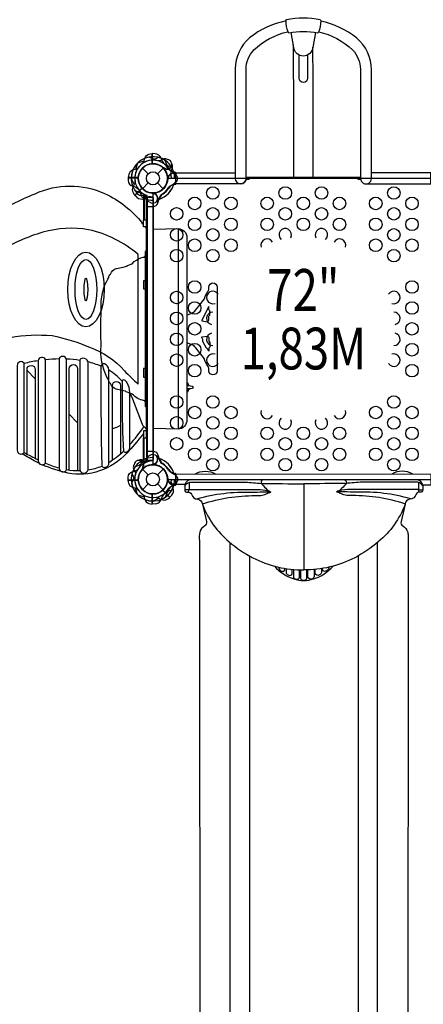
# Model space of a CAD drawing. Extents: x -6690 to 7679, y -5541 to 4870.
# Drawn here: x 2338 to 3565, y -2509 to 482 of the extents above; entities that cross this region are included whole.
import ezdxf
from ezdxf.enums import TextEntityAlignment as Align

# ---------------------------------------------------------------- set-up
doc = ezdxf.new("R2010")
doc.units = 0
doc.header["$LTSCALE"] = 500
doc.header["$MEASUREMENT"] = 0
doc.layers.get('0').update_dxf_attribs({"linetype": 'CONTINUOUS'})
doc.layers.get('Defpoints').update_dxf_attribs({"linetype": 'CONTINUOUS'})
for name, color, linetype in [('L1', 30, 'CONTINUOUS'), ('PW_DIMS_ASTM', 30, 'CONTINUOUS'), ('PW_STRUCTURE', 140, 'CONTINUOUS')]:
    doc.layers.add(name, color=color, linetype=linetype)
doc.styles.add('PW-DIMS', font='arial.ttf', dxfattribs={"width": 0.8, "height": 6})
doc.styles.get("Standard").update_dxf_attribs({"font": 'tahoma.ttf', "width": 0.9})
doc.dimstyles.new('PW_Metric', dxfattribs={"dimtxt": 175, "dimasz": 120, "dimexe": 50, "dimexo": 100, "dimgap": 80, "dimtad": 0, "dimtih": 1, "dimtoh": 1, "dimlfac": 0.001, "dimrnd": 0.01, "dimzin": 0, "dimtxsty": 'Standard', "dimblk": 'DOT', "dimcen": 0.09, "dimse1": 1, "dimse2": 1, "dimadec": 0, "dimazin": 0, "dimtfac": 1, "dimtofl": 0, "dimtmove": 0, "dimatfit": 3, "dimfxl": 1, "dimtolj": 1, "dimtzin": 0, "dimarcsym": 0})

# ---------------------------------------------------------------- blocks, each defined once
blk = doc.blocks.new('_Dot')
at = {"color": 0, "linetype": 'ByBlock', "lineweight": -2}
blk.add_line((-0.5, 0), (-1, 0), dxfattribs=at)
at = {"color": 0, "linetype": 'ByBlock', "const_width": 0.5}
blk.add_lwpolyline([(-0.25, 0, 1), (0.25, 0, 1)], format="xyb", close=True, dxfattribs=at)
blk = doc.blocks.new('*D10')
at = {"layer": 'Defpoints', "color": 0, "transparency": 16777216}
for p in [(7618.7, 4754.9), (7618.7, 227.8), (-5751.2, -1763.6)]:
    blk.add_point(p, dxfattribs=at)
at = {"layer": 'PW_DIMS_ASTM', "color": 0, "lineweight": -2, "transparency": 16777216}
for p, q in [((-5631.2, 4754.9), (520.9, 4754.9)), ((7498.7, 4754.9), (1346.6, 4754.9))]:
    blk.add_line(p, q, dxfattribs=at)
at = {"layer": 'PW_DIMS_ASTM', "color": 0, "lineweight": -2, "transparency": 16777216, "xscale": 120, "yscale": 120, "zscale": 120, "rotation": 180}
blk.add_blockref('_Dot', (-5751.2, 4754.9), dxfattribs=at)
at = {"layer": 'PW_DIMS_ASTM', "color": 0, "lineweight": -2, "transparency": 16777216, "xscale": 120, "yscale": 120, "zscale": 120}
blk.add_blockref('_Dot', (7618.7, 4754.9), dxfattribs=at)
at = {"layer": 'PW_DIMS_ASTM', "color": 0, "transparency": 16777216, "insert": (933.8, 4754.9), "char_height": 175, "attachment_point": 5}
blk.add_mtext('\\A1;13,37M', dxfattribs=at)

msp = doc.modelspace()

# ---------------------------------------------------------------- linework, layer by layer
at = {"layer": 'PW_STRUCTURE'}
for p, q in [((2749.55, 74.826), (2741.168, 75.127)), ((2741.168, 75.127), (2741.168, 44.658)), ((2711.769, 31.431), (2729.168, 14.032)), ((2757.232, 14.032), (2774.631, 31.431)), ((2777.129, 29.108, 1828.8), (2776.258, 31.208, 1828.8)), ((2801.786, 30.48, 1828.8), (2799.853, 26.332, 1828.8)), ((2711.769, -31.431), (2729.168, -14.032)), ((2757.232, -14.032), (2774.631, -31.431)), ((2688.64, -51.686, 1828.8), (2710.185, -30.141, 1828.8)), ((2694.78, -57.4, 1828.8), (2688.64, -51.686, 1828.8)), ((2746.609, -44.574), (2744.508, -45.443)), ((2763.074, -62.979), (2764.641, -58.679)), ((2712.72, -855.814, 1828.8), (2716.868, -857.747, 1828.8)), ((2763.074, -851.421), (2764.641, -855.721)), ((2711.769, -882.969), (2729.168, -900.368)), ((2714.092, -880.471, 1828.8), (2711.992, -881.342, 1828.8)), ((2746.609, -869.826), (2744.508, -868.957)), ((2757.232, -900.368), (2774.631, -882.969)), ((2711.769, -945.831), (2729.168, -928.432)), ((2757.232, -928.432), (2774.631, -945.831)), ((2794.886, -968.96, 1828.8), (2773.341, -947.415, 1828.8)), ((3201.726, -927.829), (3201.803, -1188.834)), ((2741.168, -989.527), (2741.168, -959.058)), ((2800.6, -962.82, 1828.8), (2794.886, -968.96, 1828.8)), ((2749.55, -989.226), (2741.168, -989.527))]:
    msp.add_line(p, q, dxfattribs=at)
at = {"layer": 'PW_STRUCTURE', "linetype": 'Continuous'}
for p, q in [((2811.82, 18.139), (2806.52, 18.902)), ((2813.05, -16.593), (2813.05, 16.593)), ((2806.535, -18.854), (2811.82, -18.139)), ((2806.535, -895.546), (2811.82, -896.261)), ((2813.05, -897.807), (2813.05, -930.993)), ((2811.82, -932.539), (2806.52, -933.302))]:
    msp.add_line(p, q, dxfattribs=at)
at = {"layer": 'PW_STRUCTURE'}
for points in [[(3243.97, 441.543, 0.09234104), (3156.715, 441.543, -0.26666878), (3153.942, 444.622, -0.1026414), (3147.74, 479.517, -0.19631767), (3149.017, 482.922, -0.09023776), (3251.805, 482.922, -0.21250083), (3253.165, 478.384, -0.09552137), (3246.825, 444.424, -0.22562718)], [(2726.064, -60.357), (2726.064, -854.107, 0.41421356), (2729.239, -857.282), (2741.939, -857.282, 0.41421356), (2745.114, -854.107), (2745.114, -60.357, 0.41421356), (2741.939, -57.182), (2729.239, -57.182, 0.41421356)], [(2913.015, -389.393), (2891.537, -431.197), (2892.248, -432.618), (2908.832, -435.508), (2910.452, -434.304), (2911.83, -432.85), (2912.851, -431.003), (2912.999, -430.296), (2913.015, -421.146, -0.13101242), (2913.565, -419.097), (2915.943, -415.832), (2916.12, -415.203), (2916.17, -402.492), (2916.152, -402.431), (2914.655, -400.698, -0.1657646), (2913.015, -396.641)], [(2913.015, -524.929), (2909.322, -518.058), (2908.256, -517), (2906.269, -515.725), (2895.524, -498.03), (2895.083, -494.861), (2894.833, -490.677), (2894.668, -490.021), (2891.525, -483.552), (2892.137, -481.855), (2908.833, -478.955), (2910.496, -480.053), (2911.826, -481.61), (2912.887, -483.524), (2913.002, -484.132), (2913.015, -493.129, 0.12804514), (2913.734, -495.677), (2916.048, -498.778), (2916.168, -499.432), (2916.172, -511.921), (2916.13, -512.054), (2914.707, -513.713, 0.17183115), (2913.015, -517.681)], [(2813.083, -898.003), (3587.85, -898.368), (3587.85, -931.775), (3563.305, -931.675, 0.38430524), (3543.508, -915.542), (2861.835, -915.068, 0.30348252), (2839.837, -930.32), (2813.083, -930.317)]]:
    msp.add_lwpolyline(points, format="xyb", close=True, dxfattribs=at)
for points in [[(3147.713, 478.267, 0.11804267), (3037.103, 427.034, 0.21371181), (2993.182, 332.338), (2993.182, -0.014, 1), (3026.618, -0.014), (3026.618, 331.555, -0.19080343), (3049.763, 389.997, -0.13792066), (3153.685, 445.271)], [(3247.09, 445.105, -0.13701499), (3350.257, 389.997, -0.18443691), (3374.061, 331.985), (3374.061, -0.066, 1.00025202), (3407.588, -0.057), (3407.588, 329.595, 0.21734027), (3362.416, 426.467, 0.11687486), (3253.166, 477.841, 0.11687486)], [(3237.168, 442.708), (3229.085, 397.706, -0.90688084), (3171.183, 397.706), (3163.641, 442.728)], [(3168.897, 411.353, -0.00381349), (3170.284, 175.895), (3170.284, 2.359)], [(3230.514, 2.359), (3230.514, 175.895, 0.00357236), (3229.27, 398.738, 0.00357236)], [(2711.792, 45.558, 0.09715188), (2716.34, 53.624, -0.13553864), (2722.741, 68.702, -0.16689061), (2740.65, 75.133)], [(2697.642, 31.408, -0.09715188), (2689.576, 26.86, 0.13553864), (2674.498, 20.459, 0.16689061), (2668.067, 2.55)], [(2799.798, 33.636), (2792.401, 35.314, -0.2104522), (2786.817, 39.453), (2780.201, 54.458)], [(2668.067, 2.023), (2668.067, -6.349, 0.36947709), (2682.629, -23.365)], [(2788.971, 0.415, -0.00869353), (2787.458, 4.125)], [(2791.867, -26.336, -0.0393346), (2799.318, -20.336, 0.10632991), (2812.245, -11.905, 0.72299211), (2804.401, 14.259, 0.35423013), (2790.047, 2.593, 0.04996685), (2787.515, -3.463, 0.04996685)], [(2815.335, 8.741), (2814.145, 12.08, 0.19094325), (2805.983, 19.638, -0.09097857), (2795.455, 23.573, -0.0425784), (2791.564, 26.888, -0.0425784)], [(3026.618, 0.747, -0.42973515), (3009.889, -16.731), (2813.076, -16.731), (2813.076, 16.617), (2993.182, 16.617)], [(2682.629, -23.365, -0.13027203), (2698.392, -32.47, -0.13027203)], [(2709.564, -56.598), (2707.886, -49.201, 0.2104522), (2703.747, -43.617), (2688.742, -37.001)], [(2734.156, -72.021), (2731.12, -70.945, -0.19094325), (2723.562, -62.783, 0.09097857), (2719.627, -52.255, 0.0425784), (2716.312, -48.364)], [(2726.064, -85.698), (2743.395, -85.698, 0.34266731), (2757.951, -74.396), (2763.078, -58.423, -0.14747996), (2769.963, -48.433)], [(2745.196, -46.813, 0.01208541), (2739.075, -44.258)], [(2755.179, -70.909, -0.05292277), (2752.217, -72.043, -0.05292277)], [(2745.114, -154.833), (2819.815, -152.434, -0.38924862), (2846.759, -179.55), (2846.759, -733.359, -0.40196444), (2819.88, -762.094), (2745.114, -759.611)], [(2719.763, -678.404, 0.32907145), (2717.215, -675.535, -0.15417967), (2679.776, -655.238), (2678.284, -654.269), (2665.422, -649.493, -0.12402384), (2659.771, -646.213), (2653.946, -645.13), (2631.081, -640.068, -0.23523657), (2614.511, -623.498, -0.21272638), (2609.016, -613.136, -0.08211734), (2591.949, -572.623, -0.03408115), (2585.816, -543.209), (2585.423, -533.049), (2585.653, -496.271, -0.0297821), (2585.674, -416.881), (2585.43, -380.733, -0.04030445), (2586.472, -366.648), (2590.314, -347.781, -0.09135161), (2609.043, -301.302, -0.2076726), (2614.374, -291.184, -0.25617913), (2632.842, -273.934), (2652.584, -269.581), (2659.635, -268.283, 0.16453042), (2665.834, -264.83), (2677.573, -260.486), (2679.79, -259.219), (2686.586, -253.04), (2692.876, -248.573), (2699.485, -244.847), (2706.319, -241.922), (2713.168, -239.814), (2717.217, -238.961, 0.18882734), (2719.139, -237.699), (2719.763, -235.726)], [(2726.108, -220.231), (2722.69, -220.244, 0.41161663), (2719.763, -223.167), (2719.763, -691.768, 0.40457672), (2722.076, -694.158), (2726.091, -694.173)], [(2846.759, -415.167), (2863.553, -408.33), (2868.039, -405.413), (2870.574, -403.138), (2872.91, -400.486), (2882.386, -388.056), (2884.538, -385.211), (2899.813, -366.127), (2900.595, -362.825), (2902.487, -358.035), (2907.074, -349.087), (2910.268, -344.309, 0.10681347), (2912.955, -337.514), (2913.016, -330.275, -0.99163223), (2938.416, -330.275), (2938.416, -584.428, -1), (2913.006, -584.428), (2913.006, -580.731), (2912.945, -576.801, 0.15201261), (2911.339, -571.911), (2907.443, -565.954), (2902.36, -556.28), (2900.326, -550.752), (2899.788, -548.441), (2884.441, -529.24), (2873.258, -514.465), (2870.907, -511.711), (2868.229, -509.24), (2864.129, -506.4), (2846.758, -499.288)], [(2846.759, -618.177, -0.06123377), (2851.413, -628.183, -0.00585739), (2852.31, -629.21), (2856.763, -630.701), (2862.223, -631.492, -0.78721639), (2862.223, -638.54), (2856.805, -639.34, -0.00611963), (2852.308, -640.848, -0.01439079), (2851.332, -642.041, -0.06683038), (2846.759, -651.87, -0.76673857)], [(2726.064, -828.702), (2743.395, -828.702, -0.34266731), (2757.951, -840.004), (2763.078, -855.977, 0.14747996), (2769.963, -865.967)], [(2709.564, -857.802), (2707.886, -865.199, -0.2104522), (2703.747, -870.783), (2688.742, -877.399)], [(2734.156, -842.379), (2731.12, -843.455, 0.19094325), (2723.562, -851.617, -0.09097857), (2719.627, -862.145, -0.0425784), (2716.312, -866.036)], [(2755.179, -843.491, 0.05292277), (2752.217, -842.357, 0.05292277)], [(2668.067, -916.423), (2668.067, -908.051, -0.36947709), (2682.629, -891.035)], [(2682.629, -891.035, 0.13027203), (2698.392, -881.93, 0.13027203)], [(2745.196, -867.587, -0.01208541), (2739.075, -870.142)], [(2791.867, -888.064, 0.0393346), (2799.318, -894.064, -0.10632991), (2812.245, -902.495, -0.72299211), (2804.401, -928.659, -0.35423013), (2790.047, -916.993, -0.04996685), (2787.515, -910.937, -0.04996685)], [(2870.51, -898.367, -0.27588961), (2934.494, -898.368, -0.44187193)], [(3532.937, -898.367, 0.27588961), (3468.953, -898.368, 0.44187193)], [(2697.642, -945.808, 0.09715188), (2689.576, -941.26, -0.13553864), (2674.498, -934.859, -0.16689061), (2668.067, -916.95)], [(2788.971, -914.815, 0.00869353), (2787.458, -918.525)], [(2815.335, -923.141), (2814.145, -926.48, -0.19094325), (2805.983, -934.038, 0.09097857), (2795.455, -937.973, 0.0425784), (2791.564, -941.288, 0.0425784)], [(2839.825, -933.594, -0.17741678), (2853.355, -923.826, -1.53695076)], [(2852.989, -923.98), (2855.415, -922.48), (3024.697, -923.006, -0.01780237), (3072.816, -926.793, 0.0025975), (3201.724, -927.829, -1.5014242)], [(2852.989, -923.98), (2852.989, -945.231), (3068.893, -945.33, -0.11509966), (3101.562, -952.967, -9.40151534)], [(3077.253, -915.144, 0.43659796), (3072.816, -926.793, 0.10934054), (3101.964, -953.18, 3.55749972)], [(3550.459, -923.98), (3548.033, -922.48), (3378.751, -923.006, 0.01780237), (3330.631, -926.793, -0.0025975), (3201.724, -927.829, 1.5014242)], [(3326.75, -915.391, -0.41546219), (3330.631, -926.793, -0.10934054), (3301.483, -953.18)], [(3550.459, -923.98), (3550.459, -945.231), (3334.555, -945.33, 0.11509966), (3301.886, -952.967, 9.40151534)], [(3563.622, -933.594, 0.17741678), (3550.092, -923.826, 1.53695076)], [(2799.798, -948.036), (2792.401, -949.714, 0.2104522), (2786.817, -953.853), (2780.201, -968.858)], [(2839.946, -930.32), (2839.999, -946.616, 0.48949099), (2848.503, -953.168, -0.40082201), (2860.274, -959.731, 0.30736138), (2879.267, -974.92, -0.36977667), (2893.593, -989.28), (2906.158, -1042.921, -0.33206443), (2900.607, -1055.652, 0.20267674), (2885.894, -1074.91, 0.06424684), (2884.08, -1089.444, 0.00860708), (2884.3, -1099.719), (2885.347, -2839.848, -0.04354881), (2874.961, -2960.3, -0.01047265), (2846.539, -3104.966, -0.01283411), (2804.301, -3277.11, 0.00194872), (2783.371, -3355.044, 0.3329909), (2805.005, -3420.311, -0.09409118), (2829.189, -3454.089, 0.09990449), (2913.036, -3531.513, 0.06233873), (3000.892, -3587.787, 0.10884083), (3201.303, -3627.002)], [(2852.989, -945.231, -0.11562043), (2840.105, -945.392, -0.13820837)], [(2877.034, -973.88, -0.08135582), (3041.512, -953.248, 0.02839083), (3078.998, -952.068, -0.06608641), (3101.17, -953.406, 0.83697253)], [(2894.088, -988.61, -0.07582371), (3053.841, -963.488, -0.00012155), (3071.108, -962.983, 0.12842799), (3087.273, -958.352, 0.00051998), (3101.763, -953.221, -0.25708815)], [(3563.502, -932.743), (3563.448, -946.616, -0.48949099), (3554.945, -953.168, 0.40082201), (3543.173, -959.731, -0.30736138), (3524.18, -974.92, 0.36977667), (3509.854, -989.28), (3497.29, -1042.921, 0.33206443), (3502.84, -1055.652, -0.20267674), (3517.553, -1074.91, -0.06424684), (3519.367, -1089.444, -0.00860708), (3519.148, -1099.719), (3518.1, -2839.848, 0.04354881), (3528.486, -2960.3, 0.01047265), (3556.908, -3104.966, 0.01283411), (3599.146, -3277.11, -0.00194872), (3620.077, -3355.044, -0.3329909), (3598.442, -3420.311, 0.09409118), (3574.259, -3454.089, -0.09990449), (3490.411, -3531.513, -0.06233873), (3402.555, -3587.787, -0.10884083), (3202.145, -3627.002)], [(3509.36, -988.61, 0.07582371), (3349.606, -963.488, 0.00012155), (3332.34, -962.983, -0.12842799), (3316.174, -958.352, -0.00051998), (3301.684, -953.221, 0.25708815)], [(3526.413, -973.88, 0.08135582), (3361.936, -953.248, -0.02839083), (3324.449, -952.068, 0.06608641), (3302.277, -953.406, -0.83697253)], [(3550.459, -945.231, 0.11562043), (3563.342, -945.392, 0.13820837)], [(2711.792, -959.958, -0.09715188), (2716.34, -968.024, 0.13553864), (2722.741, -983.102, 0.16689061), (2740.65, -989.533)], [(2893.593, -989.28, 0.13348684), (2975.196, -1104.175, 0.05860912), (3047.007, -1152.452, 0.12387036), (3201.798, -1189.396, -1.77571295)], [(3509.854, -989.28, -0.13348684), (3428.252, -1104.175, -0.05860912), (3356.441, -1152.452, -0.12387036), (3201.649, -1189.396, 1.77571295)], [(2781.417, -3367.387, 0.7680008), (2868.257, -3383.318, -0.06529078), (2890.683, -3303.91, 0.01757188), (2932.899, -3126.097, 0.02319967), (2968.155, -2941.593, 0.03198811), (2977.551, -2803.925), (2977.551, -1108.317)], [(3622.03, -3367.387, -0.7680008), (3535.191, -3383.318, 0.06529078), (3512.764, -3303.91, -0.01757188), (3470.549, -3126.097, -0.02319967), (3435.292, -2941.593, -0.03198811), (3425.896, -2803.925), (3425.896, -1108.317)], [(3112.983, -1178.187, 0.13548174), (3171.682, -1217.059, 0.15474909), (3231.765, -1217.059, 0.13547099), (3290.7, -1177.983, 1.07335426)], [(3125.856, -1181.302), (3125.86, -1184.102, 0.17600996), (3128.634, -1189.739, 0.21387852), (3138.63, -1193.889, 0.40450994), (3144.363, -1189.011), (3144.367, -1184.8)], [(3147.903, -1185.334), (3147.907, -1197.03, 0.27456277), (3153.996, -1204.84, 0.18527465), (3162.417, -1205.615, 0.32042757), (3166.737, -1200.595), (3166.743, -1187.674)], [(3170, -1187.997), (3169.997, -1209.741, 0.25666095), (3172.899, -1215.024, 0.23483618), (3184.759, -1217.037, 0.28372298), (3189.04, -1211.818), (3189.053, -1189.17)], [(3192.159, -1189.261), (3192.156, -1213.79, 0.31811284), (3196.026, -1219.259, 0.21418177), (3207.442, -1219.252, 0.29791282), (3211.292, -1213.79), (3211.289, -1189.225)], [(3233.448, -1187.997), (3233.45, -1209.741, -0.25666095), (3230.548, -1215.024, -0.23483618), (3218.688, -1217.037, -0.28372298), (3214.407, -1211.818), (3214.394, -1189.17)], [(3255.544, -1185.334), (3255.541, -1197.03, -0.27456277), (3249.451, -1204.84, -0.18527465), (3241.03, -1205.615, -0.32042757), (3236.711, -1200.595), (3236.704, -1187.674)], [(3277.592, -1181.302), (3277.587, -1184.102, -0.17600996), (3274.813, -1189.739, -0.21387852), (3264.817, -1193.889, -0.40450994), (3259.084, -1189.011), (3259.08, -1184.8)]]:
    msp.add_lwpolyline(points, format="xyb", dxfattribs=at)
for points, elevation in [([(3213.418, 374.661), (3213.418, 304.48, -1), (3187.382, 304.48), (3187.382, 374.395)], 0), ([(2759.436, 63.805), (2753.019, 59.761, -0.2104522), (2746.145, 58.74), (2730.856, 64.671)], 1828.8), ([(2697.642, 31.408, -0.09715188), (2689.576, 26.86, 0.13553864), (2674.498, 20.459, 0.16689061), (2668.067, 2.55)], 914.4), ([(2787.732, 57.321), (2784.824, 58.708, 0.19094325), (2773.708, 58.281, -0.09097857), (2763.481, 53.619, -0.0425784), (2758.386, 53.211)], 1828.8), ([(2777.713, 31.69, -0.01208541), (2771.579, 34.212)], 1828.8), ([(2799.798, 33.636), (2792.401, 35.314, -0.2104522), (2786.817, 39.453), (2780.201, 54.458)], 914.4), ([(2801.811, 41.669, 0.05292277), (2800.518, 44.566, 0.05292277)], 1828.8), ([(2668.067, 2.023), (2668.067, -6.349, 0.36947709), (2682.629, -23.365)], 914.4), ([(2788.971, 0.415, -0.00869353), (2787.458, 4.125)], 914.4), ([(2791.867, -26.336, -0.0393346), (2799.318, -20.336, 0.10632991), (2812.245, -11.905, 0.72299211), (2804.401, 14.259, 0.35423013), (2790.047, 2.593, 0.04996685), (2787.515, -3.463, 0.04996685)], 914.4), ([(2815.335, 8.741), (2814.145, 12.08, 0.19094325), (2805.983, 19.638, -0.09097857), (2795.455, 23.573, -0.0425784), (2791.564, 26.888, -0.0425784)], 914.4), ([(2013.34, -290.701, 0.03235507), (2057.288, -253.199, -0.02272013), (2121.654, -199.521, -0.01019256), (2252.998, -114.005, -0.04175015), (2385.111, -46.657, -0.22010436), (2596.318, -46.407, -0.12648533), (2710.895, -136.666), (2714.598, -141.189)], 914.4), ([(2688.776, -10.005, -0.09715188), (2686.29, -18.925, 0.13553864), (2680.153, -34.113, 0.16689061), (2688.27, -51.324)], 1828.8), ([(2682.629, -23.365, -0.13027203), (2698.392, -32.47, -0.13027203)], 914.4), ([(2743.187, -85.698), (2743.395, -85.698, 0.34266731), (2757.951, -74.396), (2763.078, -58.423, -0.14747996), (2769.963, -48.433)], 914.4), ([(2309.904, -483.417, -0.06734045), (2436.625, -477.709, -0.05124698), (2550.826, -513.104, -0.12683461), (2656.381, -584.222, 0.02899446), (2698.635, -625.022), (2698.635, -231.513, 0.12241096), (2547.734, -156.164, 0.11347289), (2408.31, -163.834, 0.06781342), (2277.038, -222.151, 0.0129449)], 914.4), ([(2393.971, -554.107, 0.02144341), (2351.639, -562.426)], 914.4), ([(2360.517, -837.586), (2360.517, -580.748, -1), (2385.53, -580.748), (2385.53, -850.403)], 914.4), ([(2457.958, -548.506, 0.02047216), (2416.854, -551.156)], 914.4), ([(2521.111, -552.835, 0.02010178), (2480.696, -548.938)], 914.4), ([(2488.878, -885.981), (2488.878, -578.378, -1), (2514.36, -578.378), (2514.36, -887.531)], 914.4), ([(2585.218, -570.763, 0.03262319), (2545.957, -557.502)], 914.4), ([(2649.488, -616.18, 0.07772132), (2608.958, -582.236)], 914.4), ([(2619.948, -855.96), (2619.948, -629.122, -1), (2644.665, -629.122), (2644.665, -837.391)], 914.4), ([(2724.15, -761.685), (2712.901, -750.316, -0.00250973), (2679.698, -665.652, 0.02367232), (2673.018, -650.905, 0.02367232)], 914.4), ([(2714.716, -774.725), (2712.085, -778.132, -0.0233941), (2663.746, -835.009, -0.12193292), (2581.034, -888.837, -0.13494592), (2484.706, -895.202, -0.05583159), (2406.74, -869.898, -0.05583159)], 914.4), ([(2644.665, -751.194, -0.05148328), (2619.948, -761.378)], 914.4), ([(2673.018, -808.723, 0.03718883), (2716.09, -753.539)], 914.4), ([(2396.926, -865.276, -0.00664127), (2388.198, -860.863, -0.01083945), (2345.451, -837.338)], 914.4), ([(2351.639, -833.042, -0.0003013), (2393.971, -854.734, -0.0003013)], 914.4), ([(2608.958, -862.93, 0.05590496), (2653.661, -828.872, 0.05590496)], 914.4), ([(2743.187, -828.702), (2743.395, -828.702, -0.34266731), (2757.951, -840.004), (2763.078, -855.977, 0.14747996), (2769.963, -865.967)], 914.4), ([(2416.575, -865.597, 0.03529617), (2457.855, -879.471)], 914.4), ([(2701.531, -855.789, 0.05292277), (2698.634, -857.082, 0.05292277)], 1828.8), ([(2480.736, -884.695, 0.0577531), (2521.21, -887.317, 0.0577531)], 914.4), ([(2545.996, -885.13, 0.07095668), (2587.786, -873.917, 0.07095668)], 914.4), ([(2668.067, -916.423), (2668.067, -908.051, -0.36947709), (2682.629, -891.035)], 914.4), ([(2682.629, -891.035, 0.13027203), (2698.392, -881.93, 0.13027203)], 914.4), ([(2685.879, -869.868), (2684.492, -872.776, 0.19094325), (2684.919, -883.892, -0.09097857), (2689.581, -894.119, -0.0425784), (2689.989, -899.214)], 1828.8), ([(2711.51, -879.887, -0.01208541), (2708.988, -886.021)], 1828.8), ([(2791.867, -888.064, 0.0393346), (2799.318, -894.064, -0.10632991), (2812.245, -902.495, -0.72299211), (2804.401, -928.659, -0.35423013), (2790.047, -916.993, -0.04996685), (2787.515, -910.937, -0.04996685)], 914.4), ([(2697.642, -945.808, 0.09715188), (2689.576, -941.26, -0.13553864), (2674.498, -934.859, -0.16689061), (2668.067, -916.95)], 914.4), ([(2679.395, -898.164), (2683.439, -904.581, -0.2104522), (2684.46, -911.455), (2678.529, -926.744)], 1828.8), ([(2788.971, -914.815, 0.00869353), (2787.458, -918.525)], 914.4), ([(2815.335, -923.141), (2814.145, -926.48, -0.19094325), (2805.983, -934.038, 0.09097857), (2795.455, -937.973, 0.0425784), (2791.564, -941.288, 0.0425784)], 914.4), ([(2799.798, -948.036), (2792.401, -949.714, 0.2104522), (2786.817, -953.853), (2780.201, -968.858)], 914.4), ([(2753.205, -968.824, -0.09715188), (2762.125, -971.31, 0.13553864), (2777.313, -977.447, 0.16689061), (2794.524, -969.33)], 1828.8)]:
    msp.add_lwpolyline(points, format="xyb", dxfattribs=dict(at, elevation=elevation))
for points in [[(2740.65, 44.377), (2740.65, 75.133)], [(2741.177, 75.133), (2741.177, 44.404)], [(2696.321, 46.228), (2690.194, 27.073)], [(2696.972, 46.879), (2716.127, 53.006)], [(2698.823, 2.55), (2668.067, 2.55)], [(2668.067, 2.023), (2698.796, 2.023)], [(3026.45, -2.383), (3035.285, -2.383), (3035.285, 0.082)], [(3374.061, 2.359), (3026.618, 2.359)], [(3026.618, 0.082), (3374.061, 0.082)], [(3365.534, 0.082), (3365.534, -2.437), (3374.23, -2.437)], [(3392.637, -16.731), (3587.724, -16.731), (3587.724, 16.617), (3407.588, 16.617)], [(2724.15, -51.736), (2702.481, -51.736)], [(2744.508, -45.443), (2743.25, -45.963)], [(2819.816, -152.434), (2819.88, -762.094)], [(2851.413, -628.183), (2846.759, -630.37)], [(2852.31, -629.21), (2846.759, -631.559)], [(2856.763, -630.701), (2846.759, -631.559)], [(2852.308, -640.848), (2846.759, -638.171)], [(2856.805, -639.34), (2846.759, -638.171)], [(2851.332, -642.041), (2846.759, -639.669)], [(2724.15, -862.664), (2702.481, -862.664)], [(2744.508, -868.957), (2743.25, -868.437)], [(2668.067, -916.423), (2698.796, -916.423)], [(2698.823, -916.95), (2668.067, -916.95)], [(2696.321, -960.628), (2690.194, -941.473)], [(2850.659, -953.259), (2852.989, -945.231)], [(3552.789, -953.259), (3550.459, -945.231)], [(2696.972, -961.279), (2716.127, -967.406)], [(2740.65, -958.777), (2740.65, -989.533)], [(2741.177, -989.533), (2741.177, -958.804)], [(3036.624, -1146.241), (3036.663, -3111.98)], [(3366.824, -1146.241), (3366.784, -3111.98)]]:
    msp.add_lwpolyline(points, dxfattribs=at)
for points, elevation in [([(2696.321, 46.228), (2690.194, 27.073)], 914.4), ([(2776.258, 31.208), (2775.735, 32.465)], 1828.8), ([(2698.823, 2.55), (2668.067, 2.55)], 914.4), ([(2668.067, 2.023), (2698.796, 2.023)], 914.4), ([(2677.363, -0.46), (2686.575, -18.337)], 1828.8), ([(2710.018, -29.576), (2688.27, -51.324)], 1828.8), ([(2688.642, -51.697), (2710.371, -29.968)], 1828.8), ([(2724.15, -51.736), (2702.481, -51.736)], 914.4), ([(2724.15, -51.736), (2724.15, -57.145)], 914.4), ([(2724.15, -57.145), (2743.187, -57.145), (2743.187, -857.199), (2724.15, -857.199)], 914.4), ([(2724.15, -147.219), (2714.598, -147.219), (2714.598, -126.221), (2724.15, -126.221)], 914.4), ([(2719.535, -147.219), (2724.15, -152.856)], 914.4), ([(2724.15, -788.588), (2724.15, -125.812)], 914.4), ([(2724.15, -310.841), (2714.656, -310.841), (2714.656, -336.126), (2724.15, -336.126)], 914.4), ([(2385.53, -609.342), (2360.517, -583.355)], 914.4), ([(2724.15, -578.107), (2714.654, -578.107), (2714.654, -603.519), (2724.15, -603.519)], 914.4), ([(2514.36, -743.194), (2488.878, -716.719)], 914.4), ([(2724.15, -767.137), (2714.716, -767.137), (2714.716, -788.387), (2724.15, -788.387)], 914.4), ([(2724.15, -762.511), (2720.577, -767.137)], 914.4), ([(2724.15, -862.664), (2702.481, -862.664)], 914.4), ([(2724.15, -862.664), (2724.15, -857.199)], 914.4), ([(2711.992, -881.342), (2710.735, -881.865)], 1828.8), ([(2668.067, -916.423), (2698.796, -916.423)], 914.4), ([(2698.823, -916.95), (2668.067, -916.95)], 914.4), ([(2696.321, -960.628), (2690.194, -941.473)], 914.4), ([(2772.776, -947.582), (2794.524, -969.33)], 1828.8), ([(2794.897, -968.958), (2773.168, -947.229)], 1828.8), ([(2743.66, -980.237), (2761.537, -971.025)], 1828.8)]:
    msp.add_lwpolyline(points, dxfattribs=dict(at, elevation=elevation))
for points, elevation in [([(2743.2, -45.244), (2743.2, -869.156, -0.41421356), (2788.444, -914.4), (3612.356, -914.4, -0.41421356), (3657.6, -869.156), (3657.6, -45.244, -0.41421356), (3612.356, 0), (2788.444, 0, -0.41421356)], 1828.8), ([(2330.758, -568.228), (2330.758, -826.072, 0.7144341), (2351.639, -833.226), (2351.639, -561.646, 0.72751908)], 914.4), ([(2393.971, -553.92), (2393.971, -858.696, 0.64704237), (2416.854, -865.278), (2416.854, -550.772, 0.746932)], 914.4), ([(2457.854, -548.76), (2457.854, -879.292, 0.79022467), (2480.736, -884.73), (2480.736, -549.047, 0.68790086)], 914.4), ([(2521.111, -552.775), (2521.111, -887.028, 0.75898134), (2545.996, -885.883), (2545.996, -557.64, 0.36356842), (2529.692, -546.48, 0.3232634)], 914.4), ([(2585.218, -570.517), (2585.218, -668.389, 0.0062553), (2587.792, -874.149, 0.34554431), (2598.375, -877.869, 0.42258315), (2608.958, -862.988), (2608.958, -581.392, 0.32452096), (2596.087, -563.649, 0.4702576)], 914.4), ([(2649.421, -616.774), (2649.421, -672.757, 0.01365804), (2653.711, -829.795, 0.40378975), (2668.906, -826.934, 0.26857628), (2673.018, -814.95), (2673.018, -650.399, 0.13464022), (2664.973, -621.066, 0.13102137), (2656.571, -612.839, 0.55764687)], 914.4)]:
    msp.add_lwpolyline(points, format="xyb", close=True, dxfattribs=dict(at, elevation=elevation))
at = {"layer": 'PW_STRUCTURE', "elevation": 914.4}
for points in [[(2714.624, -51.736), (2714.624, -125.812), (2724.15, -125.812), (2724.15, -51.736)], [(2714.624, -862.664), (2714.624, -788.588), (2724.15, -788.588), (2724.15, -862.664)]]:
    msp.add_lwpolyline(points, close=True, dxfattribs=at)
at = {"layer": 'PW_STRUCTURE'}
for points in [[(2716.54, -51.736), (2716.54, -125.812), (2726.066, -125.812), (2726.066, -51.736)], [(2716.539, -862.664), (2716.539, -788.588), (2726.064, -788.588), (2726.064, -862.664)]]:
    msp.add_lwpolyline(points, close=True, dxfattribs=at)
for centre, radius in [((2743.2, 0), 44.45), ((2743.2, 0), 19.844), ((2925.318, -44.45, 1828.8), 19.05), ((3145.384, -44.45, 1828.8), 19.05), ((3255.416, -44.45, 1828.8), 19.05), ((3475.482, -44.45, 1828.8), 19.05), ((2870.302, -76.2, 1828.8), 19.05), ((2980.334, -76.2, 1828.8), 19.05), ((3090.367, -76.2, 1828.8), 19.05), ((3200.4, -76.2, 1828.8), 19.05), ((3310.433, -76.2, 1828.8), 19.05), ((3420.466, -76.2, 1828.8), 19.05), ((3530.498, -76.2, 1828.8), 19.05), ((2815.285, -107.95, 1828.8), 19.05), ((2925.318, -107.95, 1828.8), 19.05), ((3145.384, -107.95, 1828.8), 19.05), ((3255.416, -107.95, 1828.8), 19.05), ((3475.482, -107.95, 1828.8), 19.05), ((2870.302, -139.7, 1828.8), 19.05), ((2980.334, -139.7, 1828.8), 19.05), ((3090.367, -139.7, 1828.8), 19.05), ((3200.4, -139.7, 1828.8), 19.05), ((3310.433, -139.7, 1828.8), 19.05), ((3420.466, -139.7, 1828.8), 19.05), ((3530.498, -139.7, 1828.8), 19.05), ((2815.285, -171.45, 1828.8), 19.05), ((2925.318, -171.45, 1828.8), 19.05), ((3475.482, -171.45, 1828.8), 19.05), ((2870.302, -203.2, 1828.8), 19.05), ((2980.334, -203.2, 1828.8), 19.05), ((3420.466, -203.2, 1828.8), 19.05), ((3530.498, -203.2, 1828.8), 19.05), ((2815.285, -234.95, 1828.8), 19.05), ((2925.318, -234.95, 1828.8), 19.05), ((3475.482, -234.95, 1828.8), 19.05), ((2870.302, -330.2, 1828.8), 19.05), ((3530.498, -330.2, 1828.8), 19.05), ((2815.285, -361.95, 1828.8), 19.05), ((2870.302, -393.7, 1828.8), 19.05), ((3530.498, -393.7, 1828.8), 19.05), ((2815.285, -425.45, 1828.8), 19.05), ((2870.302, -457.2, 1828.8), 19.05), ((3530.498, -457.2, 1828.8), 19.05), ((2815.285, -488.95, 1828.8), 19.05), ((2870.302, -520.7, 1828.8), 19.05), ((3530.498, -520.7, 1828.8), 19.05), ((2815.285, -552.45, 1828.8), 19.05), ((2870.302, -584.2, 1828.8), 19.05), ((3530.498, -584.2, 1828.8), 19.05), ((2815.285, -679.45, 1828.8), 19.05), ((2925.318, -679.45, 1828.8), 19.05), ((3475.482, -679.45, 1828.8), 19.05), ((2870.302, -711.2, 1828.8), 19.05), ((2980.334, -711.2, 1828.8), 19.05), ((3420.466, -711.2, 1828.8), 19.05), ((3530.498, -711.2, 1828.8), 19.05), ((2815.285, -742.95, 1828.8), 19.05), ((2925.318, -742.95, 1828.8), 19.05), ((3475.482, -742.95, 1828.8), 19.05), ((2870.302, -774.7, 1828.8), 19.05), ((2980.334, -774.7, 1828.8), 19.05), ((3090.367, -774.7, 1828.8), 19.05), ((3200.4, -774.7, 1828.8), 19.05), ((3310.433, -774.7, 1828.8), 19.05), ((3420.466, -774.7, 1828.8), 19.05), ((3530.498, -774.7, 1828.8), 19.05), ((2815.285, -806.45, 1828.8), 19.05), ((2925.318, -806.45, 1828.8), 19.05), ((3145.384, -806.45, 1828.8), 19.05), ((3255.416, -806.45, 1828.8), 19.05), ((3475.482, -806.45, 1828.8), 19.05), ((2870.302, -838.2, 1828.8), 19.05), ((2980.334, -838.2, 1828.8), 19.05), ((3090.367, -838.2, 1828.8), 19.05), ((3200.4, -838.2, 1828.8), 19.05), ((3310.433, -838.2, 1828.8), 19.05), ((3420.466, -838.2, 1828.8), 19.05), ((3530.498, -838.2, 1828.8), 19.05), ((2925.318, -869.95, 1828.8), 19.05), ((3145.384, -869.95, 1828.8), 19.05), ((3255.416, -869.95, 1828.8), 19.05), ((3475.482, -869.95, 1828.8), 19.05), ((2743.2, -914.4), 44.45), ((2743.2, -914.4), 19.844)]:
    msp.add_circle(centre, radius, dxfattribs=at)
for centre, radius, start, end in [((2743.2, 0, 1828.8), 65.838, 100.806001, 180.400366), ((2743.2, 0, 914.4), 65.838, 55.806001, 135.400366), ((2743.2, 0), 65.838, 55.806001, 135.400366), ((2748.42, 53.265), 21.59, 22.265708, 87), ((2743.2, 0, 1828.8), 65.838, 62.330848, 75.723071), ((2802.463, 69.144), 34.922, 192.735396, 224.610792), ((2743.2, 0), 66.081, 16.62089, 67.496201), ((2743.2, 0), 65.838, 134.599634, 214.193999), ((2743.2, 0, 1828.8), 55.336, 74.071536, 190.417176), ((2743.2, 0), 55.336, 124.582824, 240.928464), ((2743.2, 0, 914.4), 55.336, 29.071536, 145.417176), ((2743.2, 0), 55.336, 29.071536, 145.417176), ((2743.2, 0, 1828.8), 44.45, 50.324572, 221.710947), ((2743.2, 0), 44.45, 93.289053, 264.675428), ((2743.2, 0, 914.4), 44.45, 5.324572, 176.710947), ((2743.2, 0), 44.45, 5.324572, 176.710947), ((2743.2, 0), 44.704, 274.373576, 92.605251), ((2786.305, 43.105, 1828.8), 15.572, 229.817858, 354.709023), ((2743.2, 0), 56.342, 31.534043, 52.367215), ((2786.305, 43.105, 1828.8), 14.287, 233.030965, 84.269797), ((2743.2, 0, 914.4), 65.838, 17.330848, 30.723071), ((2743.2, 0), 65.838, 17.330848, 30.723071), ((2785.446, 36.111, 1828.8), 17.283, 340.982365, 18.759502), ((2743.2, 0, 1828.8), 66.081, 0, 27.520244), ((2743.2, 0, 914.4), 44.45, 177.392042, 355.53204), ((2743.2, 0), 44.45, 177.392042, 355.53204), ((2743.2, 0, 1828.8), 44.704, 222.394749, 40.626424), ((2804.16, 0, 914.4), 15.572, 49.795065, 175.552321), ((2804.16, 0), 15.572, 49.795065, 175.552321), ((2816.121, 49.162), 31.747, 218.343698, 252.397545), ((2820.423, 16.75, 1828.8), 22.692, 155.023249, 190.488481), ((2730.264, 0.059, 1828.8), 68.999, 359.950975, 10.488481), ((2743.2, 0, 914.4), 65.838, 200.529668, 231.795303), ((2743.2, 0), 65.838, 200.529668, 231.795303), ((2743.2, 0, 914.4), 65.838, 286.168447, 345.66689), ((2743.2, 0), 65.838, 286.168447, 345.66689), ((2743.2, 0), 66.081, 287.479756, 343.422233), ((2743.2, 0, 914.4), 55.336, 298.923935, 331.580224), ((2743.2, 0), 55.336, 298.923935, 331.580224), ((2734.011, 9.105), 68.999, 304.511519, 326.01148), ((2812.498, -43.812), 25.661, 103.438835, 146.01148), ((2709.227, -41.355, 1828.8), 21.59, 228, 292.734292), ((2743.2, 0, 914.4), 55.336, 215.928552, 249.220553), ((2743.2, 0), 55.336, 215.928552, 249.220553), ((2743.2, 0), 65.838, 239.276929, 252.669152), ((2736.213, -90.797, 1828.8), 34.922, 90.389208, 122.264604), ((2743.2, -60.96), 14.287, 230.730203, 81.969035), ((2743.2, 0, 1828.8), 56.342, 262.632785, 269.999989), ((2743.2, -60.96), 15.572, 320.290977, 85.182142), ((2785.961, -66.449), 22.692, 124.511519, 159.976751), ((2743.2, 0, 1828.8), 66.081, 247.503799, 270), ((2747.538, -55.407), 17.283, 296.240498, 334.017635), ((3145.384, -171.45, 1828.8), 19.05, 331.892383, 229.903641), ((3255.416, -171.45, 1828.8), 19.05, 310.096359, 208.107617), ((3090.367, -203.2, 1828.8), 19.05, 29.291718, 197.552885), ((3310.433, -203.2, 1828.8), 19.05, 342.447115, 150.708282), ((2925.318, -361.95, 1828.8), 19.05, 31.492171, 290.309942), ((3475.482, -361.95, 1828.8), 19.05, 249.690058, 148.507829), ((2925.318, -425.45, 1828.8), 19.05, 88.982046, 257.850049), ((3475.482, -425.45, 1828.8), 19.05, 282.149951, 91.017954), ((2925.318, -488.95, 1828.8), 19.05, 102.149951, 271.017954), ((3475.482, -488.95, 1828.8), 19.05, 268.982046, 77.850049), ((2925.318, -552.45, 1828.8), 19.05, 69.690058, 328.507829), ((3475.482, -552.45, 1828.8), 19.05, 211.492171, 110.309942), ((3090.367, -711.2, 1828.8), 19.05, 162.445773, 330.709706), ((3310.433, -711.2, 1828.8), 19.05, 209.290294, 17.554227), ((3145.384, -742.95, 1828.8), 19.05, 130.094572, 28.10944), ((3255.416, -742.95, 1828.8), 19.05, 151.89056, 49.905428), ((2743.2, -914.4, 914.4), 65.838, 128.204697, 159.470332), ((2743.2, -914.4), 65.838, 128.204697, 159.470332), ((2700.095, -871.295, 1828.8), 14.287, 323.030965, 174.269797), ((2743.2, -914.4), 55.336, 119.071536, 235.417176), ((2743.2, -914.4, 914.4), 55.336, 110.779447, 144.071448), ((2743.2, -914.4), 55.336, 110.779447, 144.071448), ((2707.089, -872.154, 1828.8), 17.283, 70.982365, 108.759502), ((2700.095, -871.295, 1828.8), 15.572, 319.817858, 84.709023), ((2743.2, -914.4), 65.838, 107.330848, 120.723071), ((2743.2, -914.4, 1828.8), 66.081, 90, 117.520244), ((2726.45, -837.177, 1828.8), 22.692, 245.023249, 280.488481), ((2743.141, -927.336, 1828.8), 68.999, 89.950975, 100.488481), ((2743.2, -853.44), 14.287, 278.030965, 129.269797), ((2743.2, -853.44), 15.572, 274.817858, 39.709023), ((2747.538, -858.993), 17.283, 25.982365, 63.759502), ((2743.2, -914.4, 914.4), 65.838, 14.33311, 73.831553), ((2743.2, -914.4), 65.838, 14.33311, 73.831553), ((2743.2, -914.4), 66.081, 16.577767, 72.520244), ((2785.961, -847.951), 22.692, 200.023249, 235.488481), ((2743.2, -914.4, 914.4), 55.336, 28.419776, 61.076065), ((2743.2, -914.4), 55.336, 28.419776, 61.076065), ((2734.011, -923.505), 68.999, 33.98852, 55.488481), ((2743.2, -914.4), 65.838, 145.806001, 225.400366), ((2743.2, -914.4, 1828.8), 65.838, 152.330848, 165.723071), ((2743.2, -914.4, 914.4), 44.45, 4.46796, 182.607958), ((2743.2, -914.4), 44.45, 4.46796, 182.607958), ((2743.2, -914.4), 44.45, 95.324572, 266.710947), ((2743.2, -914.4, 1828.8), 44.45, 140.324572, 311.710947), ((2743.2, -914.4, 1828.8), 44.704, 312.394749, 130.626424), ((2743.2, -914.4), 44.704, 267.394749, 85.626424), ((2812.498, -870.588), 25.661, 213.98852, 256.561165), ((2743.2, -914.4, 1828.8), 65.838, 190.806001, 270.400366), ((2743.2, -914.4, 1828.8), 55.336, 164.071536, 280.417176), ((2743.2, -914.4, 914.4), 44.45, 183.289053, 354.675428), ((2743.2, -914.4), 44.45, 183.289053, 354.675428), ((2804.16, -914.4, 914.4), 15.572, 184.447679, 310.204935), ((2804.16, -914.4), 15.572, 184.447679, 310.204935), ((2743.2, -914.4, 1828.8), 56.342, 352.632785, 359.999989), ((2833.997, -921.387, 1828.8), 34.922, 180.389208, 212.264604), ((2743.2, -914.4, 1828.8), 66.081, 337.503799, 0), ((2743.2, -914.4, 914.4), 55.336, 214.582824, 330.928464), ((2743.2, -914.4), 55.336, 214.582824, 330.928464), ((2743.2, -914.4), 66.081, 292.503799, 343.37911), ((2743.2, -914.4), 56.342, 307.632785, 328.465957), ((2816.121, -963.562), 31.747, 107.602455, 141.656302), ((2743.2, -914.4, 914.4), 65.838, 329.276929, 342.669152), ((2743.2, -914.4), 65.838, 329.276929, 342.669152), ((2784.555, -948.373, 1828.8), 21.59, 318, 22.734292), ((2743.2, -914.4, 914.4), 65.838, 224.599634, 304.193999), ((2743.2, -914.4), 65.838, 224.599634, 304.193999), ((2748.42, -967.665), 21.59, 273, 337.734292), ((2802.463, -983.544), 34.922, 135.389208, 167.264604)]:
    msp.add_arc(centre, radius, start, end, dxfattribs=at)
at = {"layer": 'PW_STRUCTURE', "linetype": 'Continuous'}
for centre, start, end in [((2811.463, 16.593), 360, 77), ((2811.463, -16.593), 283, 0), ((2811.463, -897.807), 360, 77), ((2811.463, -930.993), 283, 0)]:
    msp.add_arc(centre, 1.587, start, end, dxfattribs=at)
at = {"layer": 'PW_STRUCTURE'}
for major_axis, ratio in [((0, 113.661), 0.48666576), ((0, -91.048), 0.36256279), ((0, 34.515), 0.15509496)]:
    msp.add_ellipse((2539.576, -337.602, 914.4), major_axis=major_axis, ratio=ratio, dxfattribs=at)

# ---------------------------------------------------------------- texts
at = {"layer": 'L1', "style": 'PW-DIMS', "width": 0.8}
for s, p in [('72"', (3200.4, -355.6, 1828.8)), ('1,83M', (3200.4, -533.4, 1828.8))]:
    msp.add_text(s, height=127, dxfattribs=at).set_placement(p, align=Align.MIDDLE)

# ---------------------------------------------------------------- dimensions: what is measured, and where the dimension line sits
at = {"layer": 'PW_DIMS_ASTM'}
dim = msp.add_linear_dim(base=(7618.712, 4754.905), p1=(-5751.201, -1763.645), p2=(7618.712, 227.809), dimstyle='PW_Metric', override={"dimpost": 'M\\X'}, dxfattribs=at)
dim.commit()
dim.dimension.update_dxf_attribs({"geometry": '*D10', "text_midpoint": (933.755, 4754.905)})

doc.saveas('drawing.dxf')
